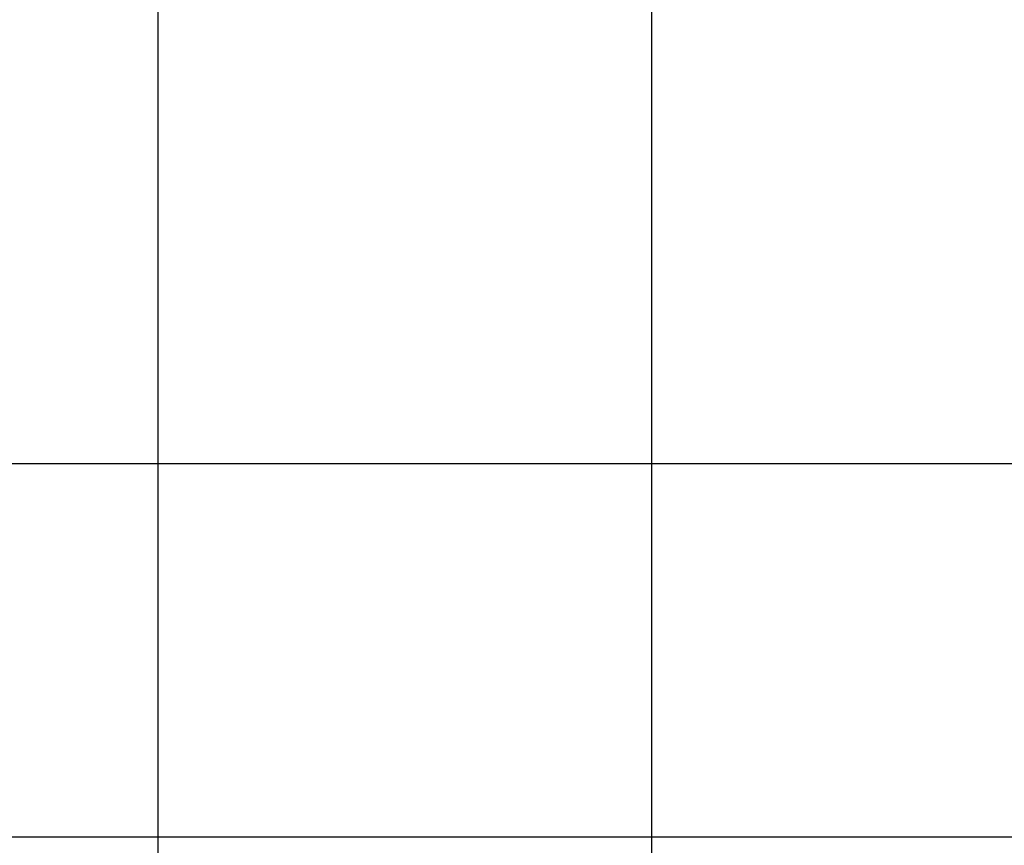
# Model space of a CAD drawing. Extents: x -89 to 89, y -60 to 60.
# Drawn here: x -10 to 0, y 25 to 33 of the extents above; entities that cross this region are included whole.
import ezdxf

# ---------------------------------------------------------------- set-up
doc = ezdxf.new("R2010")
doc.units = 0
doc.layers.get('0').update_dxf_attribs({"linetype": 'CONTINUOUS'})

msp = doc.modelspace()

# ---------------------------------------------------------------- linework, layer by layer
at = {"color": 0}
for points in [[(-3.3106, -11.2781), (-3.3106, 53.3992)], [(-3.3106, -11.2781), (-3.3106, 53.3992)], [(-3.3106, -11.2781), (-3.3106, 53.3992)], [(-3.3106, -11.2781), (-3.3106, 53.3992)], [(-3.3106, -11.2781), (-3.3106, 53.3992)], [(-3.3106, -11.2781), (-3.3106, 53.3992)], [(-3.3106, -11.2781), (-3.3106, 53.3992)], [(-3.3106, -11.2781), (-3.3106, 53.3992)], [(-3.3106, -11.2781), (-3.3106, 53.3992)], [(-3.3106, -11.2781), (-3.3106, 53.3992)], [(-3.3106, -11.2781), (-3.3106, 53.3992)], [(-3.3106, -11.2781), (-3.3106, 53.3992)], [(-3.3106, -11.2781), (-3.3106, 53.3992)], [(-3.3106, -11.2781), (-3.3106, 53.3992)], [(-3.3106, -11.2781), (-3.3106, 53.3992)], [(-3.3106, -11.2781), (-3.3106, 53.3992)], [(-3.3106, -11.2781), (-3.3106, 53.3992)], [(-3.3106, -11.2781), (-3.3106, 53.3992)], [(-3.3106, -11.2781), (-3.3106, 53.3992)], [(-3.3106, -11.2781), (-3.3106, 53.3992)], [(-3.3106, -11.2781), (-3.3106, 53.3992)], [(-8.3106, -11.2781), (-8.3106, 48.6748)], [(-8.3106, -11.2781), (-8.3106, 48.6748)], [(-8.3106, -11.2781), (-8.3106, 48.6748)], [(-8.3106, -11.2781), (-8.3106, 48.6748)], [(-8.3106, -11.2781), (-8.3106, 48.6748)], [(-8.3106, -11.2781), (-8.3106, 48.6748)], [(-8.3106, -11.2781), (-8.3106, 48.6748)], [(-8.3106, -11.2781), (-8.3106, 48.6748)], [(-8.3106, -11.2781), (-8.3106, 48.6748)], [(-8.3106, -11.2781), (-8.3106, 48.6748)], [(-8.3106, -11.2781), (-8.3106, 48.6748)], [(-8.3106, -11.2781), (-8.3106, 48.6748)], [(-8.3106, -11.2781), (-8.3106, 48.6748)], [(-8.3106, -11.2781), (-8.3106, 48.6748)], [(-8.3106, -11.2781), (-8.3106, 48.6748)], [(-8.3106, -11.2781), (-8.3106, 48.6748)], [(-8.3106, -11.2781), (-8.3106, 48.6748)], [(-8.3106, -11.2781), (-8.3106, 48.6748)], [(-8.3106, -11.2781), (-8.3106, 48.6748)], [(-8.3106, -11.2781), (-8.3106, 48.6748)], [(-8.3106, -11.2781), (-8.3106, 48.6748)], [(53.8465, 28.7219), (-89.105, 28.7219)], [(53.8465, 28.7219), (-89.105, 28.7219)], [(53.8465, 28.7219), (-89.105, 28.7219)], [(53.8465, 28.7219), (-89.105, 28.7219)], [(53.8465, 28.7219), (-89.105, 28.7219)], [(53.8465, 28.7219), (-89.105, 28.7219)], [(53.8465, 28.7219), (-89.105, 28.7219)], [(53.8465, 28.7219), (-89.105, 28.7219)], [(53.8465, 28.7219), (-89.105, 28.7219)], [(53.8465, 28.7219), (-89.105, 28.7219)], [(53.8465, 28.7219), (-89.105, 28.7219)], [(53.8465, 28.7219), (-89.105, 28.7219)], [(53.8465, 28.7219), (-89.105, 28.7219)], [(53.8465, 28.7219), (-89.105, 28.7219)], [(53.8465, 28.7219), (-89.105, 28.7219)], [(53.8465, 28.7219), (-89.105, 28.7219)], [(53.8465, 28.7219), (-89.105, 28.7219)], [(53.8465, 28.7219), (-89.105, 28.7219)], [(53.8465, 28.7219), (-89.105, 28.7219)], [(53.8465, 28.7219), (-89.105, 28.7219)], [(53.8465, 28.7219), (-89.105, 28.7219)], [(-18.2476, 24.9471), (12.8549, 24.9471)], [(-18.2476, 24.9471), (12.8549, 24.9471)], [(-18.2476, 24.9471), (12.8549, 24.9471)], [(-18.2476, 24.9471), (12.8549, 24.9471)], [(-18.2476, 24.9471), (12.8549, 24.9471)], [(-18.2476, 24.9471), (12.8549, 24.9471)], [(-18.2476, 24.9471), (12.8549, 24.9471)], [(-18.2476, 24.9471), (12.8549, 24.9471)], [(-18.2476, 24.9471), (12.8549, 24.9471)], [(-18.2476, 24.9471), (12.8549, 24.9471)], [(-18.2476, 24.9471), (12.8549, 24.9471)], [(-18.2476, 24.9471), (12.8549, 24.9471)], [(-18.2476, 24.9471), (12.8549, 24.9471)], [(-18.2476, 24.9471), (12.8549, 24.9471)], [(-18.2476, 24.9471), (12.8549, 24.9471)], [(-18.2476, 24.9471), (12.8549, 24.9471)], [(-18.2476, 24.9471), (12.8549, 24.9471)], [(-18.2476, 24.9471), (12.8549, 24.9471)], [(-18.2476, 24.9471), (12.8549, 24.9471)], [(-18.2476, 24.9471), (12.8549, 24.9471)], [(-18.2476, 24.9471), (12.8549, 24.9471)]]:
    msp.add_lwpolyline(points, dxfattribs=at)

doc.saveas('drawing.dxf')
